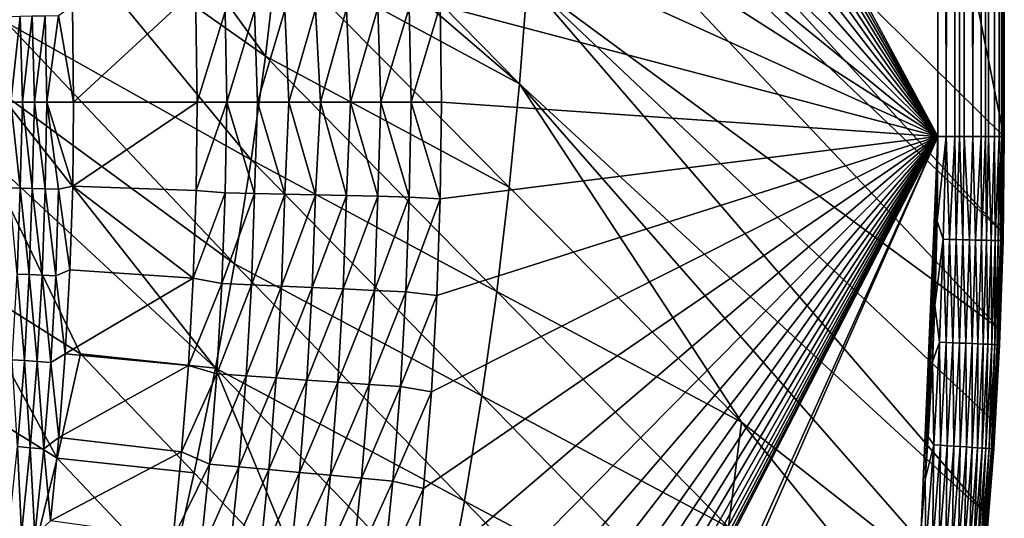
# Model space of a CAD drawing. Extents: x -97 to 72, y -152 to -77.
# Drawn here: x 64 to 72, y -118 to -114 of the extents above; entities that cross this region are included whole.
import ezdxf

# ---------------------------------------------------------------- set-up
doc = ezdxf.new("R2010")
doc.units = 0
doc.layers.add('WANNA', color=7, linetype='CONTINUOUS')

msp = doc.modelspace()

# ---------------------------------------------------------------- linework, layer by layer
at = {"layer": 'WANNA'}
for points in [[(64.7283, -107.3737, -58.9714), (72.1841, -114.7314, -0.6005), (64.7283, -77.6728, -58.9714)], [(72.1841, -77.6728, -0.6005), (64.7283, -77.6728, -58.9714), (72.1841, -114.7314, -0.6005)], [(71.6555, -77.6728), (71.6555, -114.7314), (66.1833, -104.5532)], [(71.6555, -114.7314), (71.6555, -77.6728), (71.723, -114.7314, -0.0043)], [(71.6555, -77.6728), (71.723, -77.6728, -0.0043), (71.723, -114.7314, -0.0043)], [(71.7928, -114.7314, -0.018), (71.723, -114.7314, -0.0043), (71.7928, -77.6728, -0.018)], [(71.723, -77.6728, -0.0043), (71.7928, -77.6728, -0.018), (71.723, -114.7314, -0.0043)], [(71.7928, -77.6728, -0.018), (71.8297, -77.6728, -0.0293), (71.8296, -114.7314, -0.0292)], [(71.8296, -114.7314, -0.0292), (71.7928, -114.7314, -0.018), (71.7928, -77.6728, -0.018)], [(71.8662, -114.7314, -0.0434), (71.8296, -114.7314, -0.0292), (71.8662, -77.6728, -0.0434)], [(71.8297, -77.6728, -0.0293), (71.8662, -77.6728, -0.0434), (71.8296, -114.7314, -0.0292)], [(71.8662, -77.6728, -0.0434), (71.9374, -77.6728, -0.0807), (71.9374, -114.7314, -0.0807)], [(71.9374, -114.7314, -0.0807), (71.8662, -114.7314, -0.0434), (71.8662, -77.6728, -0.0434)], [(72.0036, -114.7314, -0.1294), (71.9374, -114.7314, -0.0807), (72.0036, -77.6728, -0.1294)], [(71.9374, -77.6728, -0.0807), (72.0036, -77.6728, -0.1294), (71.9374, -114.7314, -0.0807)], [(72.0375, -114.7314, -0.1614), (72.0036, -114.7314, -0.1294), (72.0338, -77.6728, -0.1576)], [(72.0036, -77.6728, -0.1294), (72.0338, -77.6728, -0.1576), (72.0036, -114.7314, -0.1294)], [(72.0338, -77.6728, -0.1576), (72.062, -77.6728, -0.1884), (72.062, -114.7314, -0.1884)], [(72.062, -114.7314, -0.1884), (72.0375, -114.7314, -0.1614), (72.0338, -77.6728, -0.1576)], [(72.1105, -114.7314, -0.2556), (72.062, -114.7314, -0.1884), (72.1105, -77.6728, -0.2556)], [(72.062, -77.6728, -0.1884), (72.1105, -77.6728, -0.2556), (72.062, -114.7314, -0.1884)], [(72.1105, -77.6728, -0.2556), (72.1476, -77.6728, -0.3285), (72.1476, -114.7314, -0.3285)], [(72.1476, -114.7314, -0.3285), (72.1105, -114.7314, -0.2556), (72.1105, -77.6728, -0.2556)], [(72.1661, -114.7314, -0.3805), (72.1476, -114.7314, -0.3285), (72.1617, -77.6728, -0.3663)], [(72.1476, -77.6728, -0.3285), (72.1617, -77.6728, -0.3663), (72.1476, -114.7314, -0.3285)], [(72.1617, -77.6728, -0.3663), (72.1726, -77.6728, -0.4043), (72.1726, -114.7314, -0.4043)], [(72.1726, -114.7314, -0.4043), (72.1661, -114.7314, -0.3805), (72.1617, -77.6728, -0.3663)], [(72.1726, -77.6728, -0.4043), (72.1858, -77.6728, -0.4801), (72.1858, -114.7314, -0.4801)], [(72.1858, -114.7314, -0.4801), (72.1726, -114.7314, -0.4043), (72.1726, -77.6728, -0.4043)], [(72.1841, -114.7314, -0.6005), (72.1883, -114.7314, -0.5417), (72.1841, -77.6728, -0.6005)], [(72.1883, -77.6728, -0.5417), (72.1841, -77.6728, -0.6005), (72.1883, -114.7314, -0.5417)], [(72.1858, -77.6728, -0.4801), (72.1883, -77.6728, -0.5417), (72.1883, -114.7314, -0.5417)], [(72.1883, -114.7314, -0.5417), (72.1858, -114.7314, -0.4801), (72.1858, -77.6728, -0.4801)], [(66.4039, -105.2945), (66.1833, -104.5532), (71.6555, -114.7314)], [(66.6073, -106.0407), (66.4039, -105.2945), (71.6555, -114.7314)], [(66.7934, -106.7915), (66.6073, -106.0407), (71.6555, -114.7314)], [(66.9621, -107.5463), (66.7934, -106.7915), (71.6555, -114.7314)], [(64.7283, -107.3737, -58.9714), (64.7153, -108.3876, -58.9723), (72.176, -115.503, -0.6011)], [(72.176, -115.503, -0.6011), (72.1841, -114.7314, -0.6005), (64.7283, -107.3737, -58.9714)], [(67.1133, -108.3048), (66.9621, -107.5463), (71.6555, -114.7314)], [(67.2468, -109.0666), (67.1133, -108.3048), (71.6555, -114.7314)], [(72.1518, -116.2743, -0.6018), (64.7153, -108.3876, -58.9723), (68.3721, -113.4858, -29.8367)], [(72.1518, -116.2743, -0.6018), (72.176, -115.503, -0.6011), (64.7153, -108.3876, -58.9723)], [(67.3627, -109.8313), (67.2468, -109.0666), (71.6555, -114.7314)], [(67.4609, -110.5985), (67.3627, -109.8313), (71.6555, -114.7314)], [(64.6027, -110.5357, -58.9741), (64.5551, -111.0865, -58.9746), (68.3091, -114.3092, -29.849)], [(68.3091, -114.3092, -29.849), (68.3721, -113.4858, -29.8367), (64.6027, -110.5357, -58.9741)], [(67.5412, -111.3677), (67.4609, -110.5985), (71.6555, -114.7314)], [(66.3732, -113.2625, -44.4425), (68.3091, -114.3092, -29.849), (64.5551, -111.0865, -58.9746)], [(67.6038, -112.1386), (67.5412, -111.3677), (71.6555, -114.7314)], [(64.4996, -111.6387, -58.975), (64.3659, -112.7392, -58.9759), (66.2772, -114.088, -44.4507)], [(66.3732, -113.2625, -44.4425), (64.4996, -111.6387, -58.975), (66.2772, -114.088, -44.4507)], [(67.6485, -112.9108), (67.6038, -112.1386), (71.6555, -114.7314)], [(64.3659, -112.7392, -58.9759), (64.2043, -113.8202, -58.9767), (66.1627, -114.9174, -44.4583)], [(64.2043, -113.8202, -58.9767), (64.3659, -112.7392, -58.9759), (64.3059, -113.0028, -59.0762)], [(66.1627, -114.9174, -44.4583), (66.2772, -114.088, -44.4507), (64.3659, -112.7392, -58.9759)], [(67.6754, -113.6837), (67.6485, -112.9108), (71.6555, -114.7314)], [(66.3732, -113.2625, -44.4425), (66.2772, -114.088, -44.4507), (68.2276, -115.1376, -29.8605)], [(66.3732, -113.2625, -44.4425), (68.2276, -115.1376, -29.8605), (68.3091, -114.3092, -29.849)], [(68.3091, -114.3092, -29.849), (72.0592, -117.766, -0.603), (68.3721, -113.4858, -29.8367)], [(72.1131, -117.0192, -0.6024), (72.1518, -116.2743, -0.6018), (68.3721, -113.4858, -29.8367)], [(72.0592, -117.766, -0.603), (72.1131, -117.0192, -0.6024), (68.3721, -113.4858, -29.8367)], [(64.7413, -114.4571, -0.8798), (64.7315, -113.6835, -0.8798), (65.7174, -113.5544, -0.4264)], [(65.7303, -114.4571, -0.4265), (64.7413, -114.4571, -0.8798), (65.7174, -113.5544, -0.4264)], [(65.7303, -114.4571, -0.4265), (65.7174, -113.5544, -0.4264), (65.9526, -113.7321, -0.3282)], [(64.7315, -113.6835, -0.8798), (64.7413, -114.4571, -0.8798), (64.6215, -113.7625, -0.9367)], [(67.4251, -113.6984, -0.0067), (67.6754, -113.6837), (67.4412, -114.4571, -0.0063)], [(67.6843, -114.4571), (67.4412, -114.4571, -0.0063), (67.6754, -113.6837)], [(67.6843, -114.4571), (67.6754, -113.6837), (71.6555, -114.7314)], [(64.4104, -113.7673, -1.0792), (64.5133, -113.765, -1.0033), (64.4281, -114.4571, -1.0714)], [(64.5278, -114.4571, -0.9989), (64.4281, -114.4571, -1.0714), (64.5133, -113.765, -1.0033)], [(64.5133, -113.765, -1.0033), (64.6215, -113.7625, -0.9367), (64.5278, -114.4571, -0.9989)], [(64.7413, -114.4571, -0.8798), (64.5278, -114.4571, -0.9989), (64.6215, -113.7625, -0.9367)], [(65.9684, -114.4571, -0.3252), (65.7303, -114.4571, -0.4265), (65.9526, -113.7321, -0.3282)], [(65.9526, -113.7321, -0.3282), (66.1891, -113.7267, -0.242), (65.9684, -114.4571, -0.3252)], [(66.2127, -114.4571, -0.2369), (65.9684, -114.4571, -0.3252), (66.1891, -113.7267, -0.242)], [(66.1891, -113.7267, -0.242), (66.4305, -113.7212, -0.1684), (66.2127, -114.4571, -0.2369)], [(66.4622, -114.4571, -0.162), (66.2127, -114.4571, -0.2369), (66.4305, -113.7212, -0.1684)], [(66.4305, -113.7212, -0.1684), (66.6759, -113.7156, -0.1079), (66.4622, -114.4571, -0.162)], [(66.7159, -114.4571, -0.1011), (66.4622, -114.4571, -0.162), (66.6759, -113.7156, -0.1079)], [(66.6759, -113.7156, -0.1079), (66.9242, -113.7099, -0.0606), (66.7159, -114.4571, -0.1011)], [(66.9573, -114.4571, -0.0567), (66.7159, -114.4571, -0.1011), (66.9242, -113.7099, -0.0606)], [(66.9242, -113.7099, -0.0606), (67.1743, -113.7042, -0.0269), (66.9573, -114.4571, -0.0567)], [(67.1989, -114.4571, -0.0252), (66.9573, -114.4571, -0.0567), (67.1743, -113.7042, -0.0269)], [(67.1743, -113.7042, -0.0269), (67.4251, -113.6984, -0.0067), (67.1989, -114.4571, -0.0252)], [(67.4412, -114.4571, -0.0063), (67.1989, -114.4571, -0.0252), (67.4251, -113.6984, -0.0067)], [(64.2043, -113.8202, -58.9767), (64.1143, -114.348, -58.977), (66.0296, -115.7501, -44.4652)], [(66.0296, -115.7501, -44.4652), (66.1627, -114.9174, -44.4583), (64.2043, -113.8202, -58.9767)], [(64.2244, -113.7716, -1.2559), (64.3137, -113.7695, -1.1637), (64.2402, -114.4571, -1.247)], [(64.3334, -114.4571, -1.1526), (64.2402, -114.4571, -1.247), (64.3137, -113.7695, -1.1637)], [(64.3137, -113.7695, -1.1637), (64.4104, -113.7673, -1.0792), (64.3334, -114.4571, -1.1526)], [(64.4281, -114.4571, -1.0714), (64.3334, -114.4571, -1.1526), (64.4104, -113.7673, -1.0792)], [(66.2772, -114.088, -44.4507), (66.1627, -114.9174, -44.4583), (68.1275, -115.9706, -29.8713)], [(68.1275, -115.9706, -29.8713), (68.2276, -115.1376, -29.8605), (66.2772, -114.088, -44.4507)], [(68.3091, -114.3092, -29.849), (68.2276, -115.1376, -29.8605), (70.086, -117.0168, -15.2474)], [(70.086, -117.0168, -15.2474), (71.9899, -118.514, -0.6036), (68.3091, -114.3092, -29.849)], [(71.9899, -118.514, -0.6036), (72.0592, -117.766, -0.603), (68.3091, -114.3092, -29.849)], [(64.1143, -114.348, -58.977), (64.0192, -114.8646, -58.9774), (65.8775, -116.5856, -44.4716)], [(65.8775, -116.5856, -44.4716), (66.0296, -115.7501, -44.4652), (64.1143, -114.348, -58.977)], [(64.2244, -115.1426, -1.2559), (64.2402, -114.4571, -1.247), (64.3137, -115.1447, -1.1637)], [(64.2402, -114.4571, -1.247), (64.3334, -114.4571, -1.1526), (64.3137, -115.1447, -1.1637)], [(64.3137, -115.1447, -1.1637), (64.3334, -114.4571, -1.1526), (64.4103, -115.1469, -1.0792)], [(64.3334, -114.4571, -1.1526), (64.4281, -114.4571, -1.0714), (64.4103, -115.1469, -1.0792)], [(64.4103, -115.1469, -1.0792), (64.4281, -114.4571, -1.0714), (64.5133, -115.1492, -1.0033)], [(64.4281, -114.4571, -1.0714), (64.5278, -114.4571, -0.9989), (64.5133, -115.1492, -1.0033)], [(64.5133, -115.1492, -1.0033), (64.5278, -114.4571, -0.9989), (64.6215, -115.1516, -0.9367)], [(64.6215, -115.1516, -0.9367), (64.5278, -114.4571, -0.9989), (64.7339, -115.1283, -0.8798)], [(64.7413, -114.4571, -0.8798), (64.7339, -115.1283, -0.8798), (64.5278, -114.4571, -0.9989)], [(64.7339, -115.1283, -0.8798), (64.7413, -114.4571, -0.8798), (65.7303, -114.4571, -0.4265)], [(65.7303, -114.4571, -0.4265), (65.7224, -115.1638, -0.4265), (64.7339, -115.1283, -0.8798)], [(65.7303, -114.4571, -0.4265), (65.9684, -114.4571, -0.3252), (65.7224, -115.1638, -0.4265)], [(65.9526, -115.1821, -0.3282), (65.7224, -115.1638, -0.4265), (65.9684, -114.4571, -0.3252)], [(65.9526, -115.1821, -0.3282), (65.9684, -114.4571, -0.3252), (66.1891, -115.1875, -0.242)], [(65.9684, -114.4571, -0.3252), (66.2127, -114.4571, -0.2369), (66.1891, -115.1875, -0.242)], [(66.1891, -115.1875, -0.242), (66.2127, -114.4571, -0.2369), (66.4305, -115.193, -0.1684)], [(66.2127, -114.4571, -0.2369), (66.4622, -114.4571, -0.162), (66.4305, -115.193, -0.1684)], [(66.4305, -115.193, -0.1684), (66.4622, -114.4571, -0.162), (66.6759, -115.1986, -0.1079)], [(66.4622, -114.4571, -0.162), (66.7159, -114.4571, -0.1011), (66.6759, -115.1986, -0.1079)], [(66.6759, -115.1986, -0.1079), (66.7159, -114.4571, -0.1011), (66.9242, -115.2043, -0.0606)], [(66.7159, -114.4571, -0.1011), (66.9573, -114.4571, -0.0567), (66.9242, -115.2043, -0.0606)], [(66.9242, -115.2043, -0.0606), (66.9573, -114.4571, -0.0567), (67.1743, -115.21, -0.0269)], [(66.9573, -114.4571, -0.0567), (67.1989, -114.4571, -0.0252), (67.1743, -115.21, -0.0269)], [(67.1743, -115.21, -0.0269), (67.1989, -114.4571, -0.0252), (67.4251, -115.2158, -0.0067)], [(67.1989, -114.4571, -0.0252), (67.4412, -114.4571, -0.0063), (67.4251, -115.2158, -0.0067)], [(67.4251, -115.2158, -0.0067), (67.4412, -114.4571, -0.0063), (67.6754, -115.2305)], [(67.6843, -114.4571), (67.6754, -115.2305), (67.4412, -114.4571, -0.0063)], [(67.6754, -115.2305), (67.6843, -114.4571), (71.6555, -114.7314)], [(59.7643, -141.6993), (59.2804, -142.1327), (71.6555, -114.7314)], [(71.6555, -114.7314), (59.2804, -142.1327), (64.8265, -127.9801)], [(71.6555, -114.7314), (71.523, -117.8683), (59.7643, -141.6993)], [(64.8265, -127.9801), (65.1313, -127.2692), (71.6555, -114.7314)], [(65.1313, -127.2692), (65.4195, -126.5515), (71.6555, -114.7314)], [(65.4195, -126.5515), (65.691, -125.8273), (71.6555, -114.7314)], [(65.691, -125.8273), (65.9456, -125.097), (71.6555, -114.7314)], [(65.9456, -125.097), (66.1833, -124.361), (71.6555, -114.7314)], [(66.1833, -124.361), (66.4039, -123.6197), (71.6555, -114.7314)], [(66.4039, -123.6197), (66.6073, -122.8734), (71.6555, -114.7314)], [(66.6073, -122.8734), (66.7934, -122.1227), (71.6555, -114.7314)], [(66.7934, -122.1227), (66.9621, -121.3679), (71.6555, -114.7314)], [(66.9621, -121.3679), (67.1133, -120.6094), (71.6555, -114.7314)], [(67.1133, -120.6094), (67.2468, -119.8476), (71.6555, -114.7314)], [(67.2468, -119.8476), (67.3627, -119.0829), (71.6555, -114.7314)], [(67.3627, -119.0829), (67.4609, -118.3157), (71.6555, -114.7314)], [(67.4609, -118.3157), (67.5412, -117.5465), (71.6555, -114.7314)], [(67.5412, -117.5465), (67.6038, -116.7756), (71.6555, -114.7314)], [(67.6038, -116.7756), (67.6485, -116.0034), (71.6555, -114.7314)], [(67.6485, -116.0034), (67.6754, -115.2305), (71.6555, -114.7314)], [(71.5544, -117.477), (71.523, -117.8683), (71.6555, -114.7314)], [(71.5783, -117.1344), (71.5544, -117.477), (71.6555, -114.7314)], [(71.6125, -116.5342), (71.5783, -117.1344), (71.6555, -114.7314)], [(71.6316, -116.0837), (71.6125, -116.5342), (71.6555, -114.7314)], [(71.6555, -114.7314), (71.6498, -115.4077), (71.6316, -116.0837)], [(71.6555, -114.7314), (71.723, -114.7314, -0.0043), (71.6498, -115.4077)], [(71.6979, -115.5542, -0.0024), (71.6498, -115.4077), (71.723, -114.7314, -0.0043)], [(71.6979, -115.5542, -0.0024), (71.723, -114.7314, -0.0043), (71.7504, -115.5554, -0.0101)], [(71.723, -114.7314, -0.0043), (71.7928, -114.7314, -0.018), (71.7504, -115.5554, -0.0101)], [(71.8036, -115.5566, -0.0236), (71.7504, -115.5554, -0.0101), (71.7928, -114.7314, -0.018)], [(71.7928, -114.7314, -0.018), (71.8296, -114.7314, -0.0292), (71.8036, -115.5566, -0.0236)], [(71.8036, -115.5566, -0.0236), (71.8296, -114.7314, -0.0292), (71.8567, -115.5578, -0.0431)], [(71.8296, -114.7314, -0.0292), (71.8662, -114.7314, -0.0434), (71.8567, -115.5578, -0.0431)], [(71.8567, -115.5578, -0.0431), (71.8662, -114.7314, -0.0434), (71.9086, -115.5589, -0.0688)], [(71.8662, -114.7314, -0.0434), (71.9374, -114.7314, -0.0807), (71.9086, -115.5589, -0.0688)], [(71.9086, -115.5589, -0.0688), (71.9374, -114.7314, -0.0807), (71.9583, -115.5601, -0.1006)], [(71.9374, -114.7314, -0.0807), (72.0036, -114.7314, -0.1294), (71.9583, -115.5601, -0.1006)], [(72.0047, -115.5611, -0.1382), (71.9583, -115.5601, -0.1006), (72.0036, -114.7314, -0.1294)], [(72.0036, -114.7314, -0.1294), (72.0375, -114.7314, -0.1614), (72.0047, -115.5611, -0.1382)], [(72.0469, -115.5621, -0.1811), (72.0047, -115.5611, -0.1382), (72.0375, -114.7314, -0.1614)], [(72.0375, -114.7314, -0.1614), (72.062, -114.7314, -0.1884), (72.0469, -115.5621, -0.1811)], [(72.0469, -115.5621, -0.1811), (72.062, -114.7314, -0.1884), (72.0839, -115.5629, -0.2285)], [(72.062, -114.7314, -0.1884), (72.1105, -114.7314, -0.2556), (72.0839, -115.5629, -0.2285)], [(72.1152, -115.5636, -0.2794), (72.0839, -115.5629, -0.2285), (72.1105, -114.7314, -0.2556)], [(72.1105, -114.7314, -0.2556), (72.1476, -114.7314, -0.3285), (72.1152, -115.5636, -0.2794)], [(72.1403, -115.5642, -0.3328), (72.1152, -115.5636, -0.2794), (72.1476, -114.7314, -0.3285)], [(72.1476, -114.7314, -0.3285), (72.1661, -114.7314, -0.3805), (72.1403, -115.5642, -0.3328)], [(72.1591, -115.5646, -0.3876), (72.1403, -115.5642, -0.3328), (72.1661, -114.7314, -0.3805)], [(72.1661, -114.7314, -0.3805), (72.1726, -114.7314, -0.4043), (72.1591, -115.5646, -0.3876)], [(72.1591, -115.5646, -0.3876), (72.1726, -114.7314, -0.4043), (72.1715, -115.5649, -0.4428)], [(72.1726, -114.7314, -0.4043), (72.1858, -114.7314, -0.4801), (72.1715, -115.5649, -0.4428)], [(72.178, -115.565, -0.4973), (72.1715, -115.5649, -0.4428), (72.1858, -114.7314, -0.4801)], [(72.1788, -115.565, -0.5503), (72.1883, -114.7314, -0.5417), (72.176, -115.503, -0.6011)], [(72.1841, -114.7314, -0.6005), (72.176, -115.503, -0.6011), (72.1883, -114.7314, -0.5417)], [(72.1858, -114.7314, -0.4801), (72.1883, -114.7314, -0.5417), (72.178, -115.565, -0.4973)], [(72.1788, -115.565, -0.5503), (72.178, -115.565, -0.4973), (72.1883, -114.7314, -0.5417)], [(64.0192, -114.8646, -58.9774), (63.817, -115.8552, -58.978), (64.7954, -116.4695, -51.7428)], [(64.7954, -116.4695, -51.7428), (65.8775, -116.5856, -44.4716), (64.0192, -114.8646, -58.9774)], [(66.1627, -114.9174, -44.4583), (66.0296, -115.7501, -44.4652), (68.0082, -116.8075, -29.8813)], [(68.0082, -116.8075, -29.8813), (68.1275, -115.9706, -29.8713), (66.1627, -114.9174, -44.4583)], [(64.3137, -115.1447, -1.1637), (64.2901, -115.8319, -1.1637), (64.2244, -115.1426, -1.2559)], [(64.2901, -115.8319, -1.1637), (64.3137, -115.1447, -1.1637), (64.3867, -115.8363, -1.0792)], [(64.4103, -115.1469, -1.0792), (64.3867, -115.8363, -1.0792), (64.3137, -115.1447, -1.1637)], [(64.3867, -115.8363, -1.0792), (64.4103, -115.1469, -1.0792), (64.4896, -115.8409, -1.0033)], [(64.5133, -115.1492, -1.0033), (64.4896, -115.8409, -1.0033), (64.4103, -115.1469, -1.0792)], [(64.4896, -115.8409, -1.0033), (64.5133, -115.1492, -1.0033), (64.5977, -115.8458, -0.9367)], [(64.6215, -115.1516, -0.9367), (64.5977, -115.8458, -0.9367), (64.5133, -115.1492, -1.0033)], [(64.5977, -115.8458, -0.9367), (64.6215, -115.1516, -0.9367), (64.7117, -115.7991, -0.8798)], [(64.7339, -115.1283, -0.8798), (64.7117, -115.7991, -0.8798), (64.6215, -115.1516, -0.9367)], [(64.7117, -115.7991, -0.8798), (64.7339, -115.1283, -0.8798), (65.6988, -115.8657, -0.4264)], [(65.7224, -115.1638, -0.4265), (65.6988, -115.8657, -0.4264), (64.7339, -115.1283, -0.8798)], [(65.6988, -115.8657, -0.4264), (65.7224, -115.1638, -0.4265), (65.9526, -115.1821, -0.3282)], [(65.9277, -115.9067, -0.3282), (65.6988, -115.8657, -0.4264), (65.9526, -115.1821, -0.3282)], [(65.9526, -115.1821, -0.3282), (66.1891, -115.1875, -0.242), (65.9277, -115.9067, -0.3282)], [(68.2276, -115.1376, -29.8605), (68.1275, -115.9706, -29.8713), (70.086, -117.0168, -15.2474)], [(66.164, -115.9175, -0.242), (65.9277, -115.9067, -0.3282), (66.1891, -115.1875, -0.242)], [(66.1891, -115.1875, -0.242), (66.4305, -115.193, -0.1684), (66.164, -115.9175, -0.242)], [(66.4052, -115.9286, -0.1684), (66.164, -115.9175, -0.242), (66.4305, -115.193, -0.1684)], [(66.4305, -115.193, -0.1684), (66.6759, -115.1986, -0.1079), (66.4052, -115.9286, -0.1684)], [(66.6504, -115.9398, -0.1079), (66.4052, -115.9286, -0.1684), (66.6759, -115.1986, -0.1079)], [(66.6759, -115.1986, -0.1079), (66.9242, -115.2043, -0.0606), (66.6504, -115.9398, -0.1079)], [(66.8985, -115.9512, -0.0606), (66.6504, -115.9398, -0.1079), (66.9242, -115.2043, -0.0606)], [(66.9242, -115.2043, -0.0606), (67.1743, -115.21, -0.0269), (66.8985, -115.9512, -0.0606)], [(67.1484, -115.9626, -0.0269), (66.8985, -115.9512, -0.0606), (67.1743, -115.21, -0.0269)], [(67.1743, -115.21, -0.0269), (67.4251, -115.2158, -0.0067), (67.1484, -115.9626, -0.0269)], [(67.3991, -115.9741, -0.0067), (67.1484, -115.9626, -0.0269), (67.4251, -115.2158, -0.0067)], [(67.4251, -115.2158, -0.0067), (67.6754, -115.2305), (67.3991, -115.9741, -0.0067)], [(67.6754, -115.2305), (67.6485, -116.0034), (67.3991, -115.9741, -0.0067)], [(71.6316, -116.0837), (71.6498, -115.4077), (71.6979, -115.5542, -0.0024)], [(71.6708, -116.3766, -0.0024), (71.6316, -116.0837), (71.6979, -115.5542, -0.0024)], [(71.6708, -116.3766, -0.0024), (71.6979, -115.5542, -0.0024), (71.7233, -116.379, -0.0102)], [(71.7504, -115.5554, -0.0101), (71.7233, -116.379, -0.0102), (71.6979, -115.5542, -0.0024)], [(71.7233, -116.379, -0.0102), (71.7504, -115.5554, -0.0101), (71.7764, -116.3813, -0.0236)], [(71.8036, -115.5566, -0.0236), (71.7764, -116.3813, -0.0236), (71.7504, -115.5554, -0.0101)], [(71.7764, -116.3813, -0.0236), (71.8036, -115.5566, -0.0236), (71.8295, -116.3837, -0.0431)], [(71.8567, -115.5578, -0.0431), (71.8295, -116.3837, -0.0431), (71.8036, -115.5566, -0.0236)], [(71.8295, -116.3837, -0.0431), (71.8567, -115.5578, -0.0431), (71.8814, -116.3861, -0.0689)], [(71.9086, -115.5589, -0.0688), (71.8814, -116.3861, -0.0689), (71.8567, -115.5578, -0.0431)], [(71.8814, -116.3861, -0.0689), (71.9086, -115.5589, -0.0688), (71.931, -116.3883, -0.1008)], [(71.9583, -115.5601, -0.1006), (71.931, -116.3883, -0.1008), (71.9086, -115.5589, -0.0688)], [(71.931, -116.3883, -0.1008), (71.9583, -115.5601, -0.1006), (71.9774, -116.3904, -0.1385)], [(72.0047, -115.5611, -0.1382), (71.9774, -116.3904, -0.1385), (71.9583, -115.5601, -0.1006)], [(71.9774, -116.3904, -0.1385), (72.0047, -115.5611, -0.1382), (72.0195, -116.3923, -0.1814)], [(72.0469, -115.5621, -0.1811), (72.0195, -116.3923, -0.1814), (72.0047, -115.5611, -0.1382)], [(72.0195, -116.3923, -0.1814), (72.0469, -115.5621, -0.1811), (72.0565, -116.394, -0.2289)], [(72.0839, -115.5629, -0.2285), (72.0565, -116.394, -0.2289), (72.0469, -115.5621, -0.1811)], [(72.0565, -116.394, -0.2289), (72.0839, -115.5629, -0.2285), (72.0877, -116.3954, -0.2799)], [(72.1152, -115.5636, -0.2794), (72.0877, -116.3954, -0.2799), (72.0839, -115.5629, -0.2285)], [(72.0877, -116.3954, -0.2799), (72.1152, -115.5636, -0.2794), (72.1127, -116.3965, -0.3334)], [(72.1403, -115.5642, -0.3328), (72.1127, -116.3965, -0.3334), (72.1152, -115.5636, -0.2794)], [(72.1127, -116.3965, -0.3334), (72.1403, -115.5642, -0.3328), (72.1313, -116.3973, -0.3882)], [(72.1591, -115.5646, -0.3876), (72.1313, -116.3973, -0.3882), (72.1403, -115.5642, -0.3328)], [(72.1313, -116.3973, -0.3882), (72.1591, -115.5646, -0.3876), (72.1437, -116.3979, -0.4434)], [(72.1715, -115.5649, -0.4428), (72.1437, -116.3979, -0.4434), (72.1591, -115.5646, -0.3876)], [(72.1437, -116.3979, -0.4434), (72.1715, -115.5649, -0.4428), (72.15, -116.3982, -0.498)], [(72.178, -115.565, -0.4973), (72.15, -116.3982, -0.498), (72.1715, -115.5649, -0.4428)], [(72.15, -116.3982, -0.498), (72.178, -115.565, -0.4973), (72.1507, -116.3982, -0.551)], [(72.1507, -116.3982, -0.551), (72.1788, -115.565, -0.5503), (72.1518, -116.2743, -0.6018)], [(72.1788, -115.565, -0.5503), (72.1507, -116.3982, -0.551), (72.178, -115.565, -0.4973)], [(72.176, -115.503, -0.6011), (72.1518, -116.2743, -0.6018), (72.1788, -115.565, -0.5503)], [(64.7117, -115.7991, -0.8798), (64.6748, -116.4693, -0.8798), (64.5977, -115.8458, -0.9367)], [(64.6748, -116.4693, -0.8798), (64.7117, -115.7991, -0.8798), (65.6988, -115.8657, -0.4264)], [(66.0296, -115.7501, -44.4652), (65.8775, -116.5856, -44.4716), (67.8696, -117.6478, -29.8906)], [(67.8696, -117.6478, -29.8906), (68.0082, -116.8075, -29.8813), (66.0296, -115.7501, -44.4652)], [(63.817, -115.8552, -58.978), (63.6261, -116.6906, -58.9785), (64.6086, -117.3052, -51.7458)], [(64.7954, -116.4695, -51.7428), (63.817, -115.8552, -58.978), (64.6086, -117.3052, -51.7458)], [(64.2508, -116.5184, -1.1638), (64.2901, -115.8319, -1.1637), (64.3473, -116.5249, -1.0793)], [(64.3867, -115.8363, -1.0792), (64.3473, -116.5249, -1.0793), (64.2901, -115.8319, -1.1637)], [(64.3473, -116.5249, -1.0793), (64.3867, -115.8363, -1.0792), (64.45, -116.5319, -1.0033)], [(64.4896, -115.8409, -1.0033), (64.45, -116.5319, -1.0033), (64.3867, -115.8363, -1.0792)], [(64.45, -116.5319, -1.0033), (64.4896, -115.8409, -1.0033), (64.558, -116.5393, -0.9367)], [(64.5977, -115.8458, -0.9367), (64.558, -116.5393, -0.9367), (64.4896, -115.8409, -1.0033)], [(64.558, -116.5393, -0.9367), (64.5977, -115.8458, -0.9367), (64.6748, -116.4693, -0.8798)], [(65.6988, -115.8657, -0.4264), (65.6599, -116.5628, -0.4264), (64.6748, -116.4693, -0.8798)], [(65.6599, -116.5628, -0.4264), (65.6988, -115.8657, -0.4264), (65.9277, -115.9067, -0.3282)], [(65.8863, -116.6306, -0.3282), (65.6599, -116.5628, -0.4264), (65.9277, -115.9067, -0.3282)], [(65.9277, -115.9067, -0.3282), (66.164, -115.9175, -0.242), (65.8863, -116.6306, -0.3282)], [(66.1222, -116.6468, -0.242), (65.8863, -116.6306, -0.3282), (66.164, -115.9175, -0.242)], [(66.164, -115.9175, -0.242), (66.4052, -115.9286, -0.1684), (66.1222, -116.6468, -0.242)], [(66.3631, -116.6634, -0.1684), (66.1222, -116.6468, -0.242), (66.4052, -115.9286, -0.1684)], [(66.4052, -115.9286, -0.1684), (66.6504, -115.9398, -0.1079), (66.3631, -116.6634, -0.1684)], [(66.608, -116.6802, -0.1079), (66.3631, -116.6634, -0.1684), (66.6504, -115.9398, -0.1079)], [(66.6504, -115.9398, -0.1079), (66.8985, -115.9512, -0.0606), (66.608, -116.6802, -0.1079)], [(66.8558, -116.6972, -0.0606), (66.608, -116.6802, -0.1079), (66.8985, -115.9512, -0.0606)], [(66.8985, -115.9512, -0.0606), (67.1484, -115.9626, -0.0269), (66.8558, -116.6972, -0.0606)], [(67.1054, -116.7144, -0.0269), (66.8558, -116.6972, -0.0606), (67.1484, -115.9626, -0.0269)], [(67.1484, -115.9626, -0.0269), (67.3991, -115.9741, -0.0067), (67.1054, -116.7144, -0.0269)], [(68.1275, -115.9706, -29.8713), (68.0082, -116.8075, -29.8813), (69.9824, -117.8579, -15.2556)], [(69.9824, -117.8579, -15.2556), (70.086, -117.0168, -15.2474), (68.1275, -115.9706, -29.8713)], [(67.3557, -116.7316, -0.0067), (67.1054, -116.7144, -0.0269), (67.3991, -115.9741, -0.0067)], [(67.3991, -115.9741, -0.0067), (67.6485, -116.0034), (67.3557, -116.7316, -0.0067)], [(67.6485, -116.0034), (67.6038, -116.7756), (67.3557, -116.7316, -0.0067)], [(71.6125, -116.5342), (71.6316, -116.0837), (71.6708, -116.3766, -0.0024)], [(72.1518, -116.2743, -0.6018), (72.1131, -117.0192, -0.6024), (72.1507, -116.3982, -0.551)], [(71.6708, -116.3766, -0.0024), (71.6252, -117.1982, -0.0025), (71.6125, -116.5342)], [(71.6252, -117.1982, -0.0025), (71.6708, -116.3766, -0.0024), (71.6776, -117.2017, -0.0102)], [(71.7233, -116.379, -0.0102), (71.6776, -117.2017, -0.0102), (71.6708, -116.3766, -0.0024)], [(71.6776, -117.2017, -0.0102), (71.7233, -116.379, -0.0102), (71.7307, -117.2053, -0.0236)], [(71.7764, -116.3813, -0.0236), (71.7307, -117.2053, -0.0236), (71.7233, -116.379, -0.0102)], [(71.7307, -117.2053, -0.0236), (71.7764, -116.3813, -0.0236), (71.7837, -117.2089, -0.0432)], [(71.8295, -116.3837, -0.0431), (71.7837, -117.2089, -0.0432), (71.7764, -116.3813, -0.0236)], [(71.7837, -117.2089, -0.0432), (71.8295, -116.3837, -0.0431), (71.8355, -117.2124, -0.069)], [(71.8814, -116.3861, -0.0689), (71.8355, -117.2124, -0.069), (71.8295, -116.3837, -0.0431)], [(71.8355, -117.2124, -0.069), (71.8814, -116.3861, -0.0689), (71.8851, -117.2157, -0.1009)], [(71.931, -116.3883, -0.1008), (71.8851, -117.2157, -0.1009), (71.8814, -116.3861, -0.0689)], [(71.8851, -117.2157, -0.1009), (71.931, -116.3883, -0.1008), (71.9314, -117.2189, -0.1387)], [(71.9774, -116.3904, -0.1385), (71.9314, -117.2189, -0.1387), (71.931, -116.3883, -0.1008)], [(71.9314, -117.2189, -0.1387), (71.9774, -116.3904, -0.1385), (71.9734, -117.2217, -0.1817)], [(72.0195, -116.3923, -0.1814), (71.9734, -117.2217, -0.1817), (71.9774, -116.3904, -0.1385)], [(71.9734, -117.2217, -0.1817), (72.0195, -116.3923, -0.1814), (72.0103, -117.2242, -0.2293)], [(72.0565, -116.394, -0.2289), (72.0103, -117.2242, -0.2293), (72.0195, -116.3923, -0.1814)], [(72.0103, -117.2242, -0.2293), (72.0565, -116.394, -0.2289), (72.0414, -117.2263, -0.2803)], [(72.0877, -116.3954, -0.2799), (72.0414, -117.2263, -0.2803), (72.0565, -116.394, -0.2289)], [(72.0414, -117.2263, -0.2803), (72.0877, -116.3954, -0.2799), (72.0663, -117.228, -0.3339)], [(72.1127, -116.3965, -0.3334), (72.0663, -117.228, -0.3339), (72.0877, -116.3954, -0.2799)], [(72.0663, -117.228, -0.3339), (72.1127, -116.3965, -0.3334), (72.0848, -117.2293, -0.3888)], [(72.1313, -116.3973, -0.3882), (72.0848, -117.2293, -0.3888), (72.1127, -116.3965, -0.3334)], [(72.0848, -117.2293, -0.3888), (72.1313, -116.3973, -0.3882), (72.097, -117.2301, -0.4441)], [(72.1437, -116.3979, -0.4434), (72.097, -117.2301, -0.4441), (72.1313, -116.3973, -0.3882)], [(72.097, -117.2301, -0.4441), (72.1437, -116.3979, -0.4434), (72.1032, -117.2305, -0.4987)], [(72.15, -116.3982, -0.498), (72.1032, -117.2305, -0.4987), (72.1437, -116.3979, -0.4434)], [(72.1032, -117.2305, -0.4987), (72.15, -116.3982, -0.498), (72.1038, -117.2305, -0.5517)], [(72.1038, -117.2305, -0.5517), (72.1507, -116.3982, -0.551), (72.1131, -117.0192, -0.6024)], [(72.1507, -116.3982, -0.551), (72.1038, -117.2305, -0.5517), (72.15, -116.3982, -0.498)], [(64.3473, -116.5249, -1.0793), (64.2922, -117.2126, -1.0793), (64.2508, -116.5184, -1.1638)], [(64.6748, -116.4693, -0.8798), (64.6231, -117.1385, -0.8798), (64.558, -116.5393, -0.9367)], [(64.7954, -116.4695, -51.7428), (64.6086, -117.3052, -51.7458), (65.7062, -117.4233, -44.4773)], [(64.6231, -117.1385, -0.8798), (64.6748, -116.4693, -0.8798), (65.6599, -116.5628, -0.4264)], [(64.7954, -116.4695, -51.7428), (65.7062, -117.4233, -44.4773), (65.8775, -116.5856, -44.4716)], [(64.2922, -117.2126, -1.0793), (64.3473, -116.5249, -1.0793), (64.3947, -117.2219, -1.0033)], [(64.45, -116.5319, -1.0033), (64.3947, -117.2219, -1.0033), (64.3473, -116.5249, -1.0793)], [(64.3947, -117.2219, -1.0033), (64.45, -116.5319, -1.0033), (64.5025, -117.2317, -0.9366)], [(64.558, -116.5393, -0.9367), (64.5025, -117.2317, -0.9366), (64.45, -116.5319, -1.0033)], [(64.5025, -117.2317, -0.9366), (64.558, -116.5393, -0.9367), (64.6231, -117.1385, -0.8798)], [(65.6599, -116.5628, -0.4264), (65.6058, -117.2547, -0.4264), (64.6231, -117.1385, -0.8798)], [(65.6058, -117.2547, -0.4264), (65.6599, -116.5628, -0.4264), (65.8863, -116.6306, -0.3282)], [(65.8775, -116.5856, -44.4716), (65.7062, -117.4233, -44.4773), (66.6187, -118.3787, -37.1986)], [(67.7112, -118.4909, -29.899), (67.8696, -117.6478, -29.8906), (65.8775, -116.5856, -44.4716)], [(67.7112, -118.4909, -29.899), (65.8775, -116.5856, -44.4716), (66.6187, -118.3787, -37.1986)], [(71.5783, -117.1344), (71.6125, -116.5342), (71.6252, -117.1982, -0.0025)], [(65.8283, -117.3533, -0.3282), (65.6058, -117.2547, -0.4264), (65.8863, -116.6306, -0.3282)], [(65.8863, -116.6306, -0.3282), (66.1222, -116.6468, -0.242), (65.8283, -117.3533, -0.3282)], [(66.0638, -117.3749, -0.242), (65.8283, -117.3533, -0.3282), (66.1222, -116.6468, -0.242)], [(66.1222, -116.6468, -0.242), (66.3631, -116.6634, -0.1684), (66.0638, -117.3749, -0.242)], [(66.3043, -117.397, -0.1684), (66.0638, -117.3749, -0.242), (66.3631, -116.6634, -0.1684)], [(66.3631, -116.6634, -0.1684), (66.608, -116.6802, -0.1079), (66.3043, -117.397, -0.1684)], [(66.5487, -117.4194, -0.1079), (66.3043, -117.397, -0.1684), (66.608, -116.6802, -0.1079)], [(66.608, -116.6802, -0.1079), (66.8558, -116.6972, -0.0606), (66.5487, -117.4194, -0.1079)], [(63.6261, -116.6906, -58.9785), (63.415, -117.5306, -58.979), (64.4026, -118.1418, -51.7485)], [(64.6086, -117.3052, -51.7458), (63.6261, -116.6906, -58.9785), (64.4026, -118.1418, -51.7485)], [(66.796, -117.4421, -0.0606), (66.5487, -117.4194, -0.1079), (66.8558, -116.6972, -0.0606)], [(66.8558, -116.6972, -0.0606), (67.1054, -116.7144, -0.0269), (66.796, -117.4421, -0.0606)], [(67.0452, -117.465, -0.0269), (66.796, -117.4421, -0.0606), (67.1054, -116.7144, -0.0269)], [(67.1054, -116.7144, -0.0269), (67.3557, -116.7316, -0.0067), (67.0452, -117.465, -0.0269)], [(67.295, -117.4879, -0.0067), (67.0452, -117.465, -0.0269), (67.3557, -116.7316, -0.0067)], [(67.3557, -116.7316, -0.0067), (67.6038, -116.7756), (67.295, -117.4879, -0.0067)], [(67.6038, -116.7756), (67.5412, -117.5465), (67.295, -117.4879, -0.0067)], [(68.0082, -116.8075, -29.8813), (67.8696, -117.6478, -29.8906), (69.859, -118.703, -15.2633)], [(69.859, -118.703, -15.2633), (69.9824, -117.8579, -15.2556), (68.0082, -116.8075, -29.8813)], [(70.086, -117.0168, -15.2474), (69.9824, -117.8579, -15.2556), (71.9053, -119.2625, -0.6041)], [(71.9053, -119.2625, -0.6041), (71.9899, -118.514, -0.6036), (70.086, -117.0168, -15.2474)], [(72.1131, -117.0192, -0.6024), (72.0592, -117.766, -0.603), (72.1038, -117.2305, -0.5517)], [(64.6231, -117.1385, -0.8798), (64.5568, -117.8065, -0.8797), (64.5025, -117.2317, -0.9366)], [(64.5568, -117.8065, -0.8797), (64.6231, -117.1385, -0.8798), (65.6058, -117.2547, -0.4264)], [(71.5544, -117.477), (71.5783, -117.1344), (71.6252, -117.1982, -0.0025)], [(64.2214, -117.8987, -1.0793), (64.2922, -117.2126, -1.0793), (64.3237, -117.9104, -1.0033)], [(64.3947, -117.2219, -1.0033), (64.3237, -117.9104, -1.0033), (64.2922, -117.2126, -1.0793)], [(64.3237, -117.9104, -1.0033), (64.3947, -117.2219, -1.0033), (64.4311, -117.9226, -0.9366)], [(64.5025, -117.2317, -0.9366), (64.4311, -117.9226, -0.9366), (64.3947, -117.2219, -1.0033)], [(64.4311, -117.9226, -0.9366), (64.5025, -117.2317, -0.9366), (64.5568, -117.8065, -0.8797)], [(71.6252, -117.1982, -0.0025), (71.5611, -118.0185, -0.0025), (71.5544, -117.477)], [(71.5611, -118.0185, -0.0025), (71.6252, -117.1982, -0.0025), (71.6134, -118.0232, -0.0102)], [(71.6776, -117.2017, -0.0102), (71.6134, -118.0232, -0.0102), (71.6252, -117.1982, -0.0025)], [(71.6134, -118.0232, -0.0102), (71.6776, -117.2017, -0.0102), (71.6664, -118.028, -0.0237)], [(71.7307, -117.2053, -0.0236), (71.6664, -118.028, -0.0237), (71.6776, -117.2017, -0.0102)], [(71.6664, -118.028, -0.0237), (71.7307, -117.2053, -0.0236), (71.7193, -118.0328, -0.0433)], [(71.7837, -117.2089, -0.0432), (71.7193, -118.0328, -0.0433), (71.7307, -117.2053, -0.0236)], [(71.7193, -118.0328, -0.0433), (71.7837, -117.2089, -0.0432), (71.771, -118.0375, -0.0691)], [(71.8355, -117.2124, -0.069), (71.771, -118.0375, -0.0691), (71.7837, -117.2089, -0.0432)], [(71.771, -118.0375, -0.0691), (71.8355, -117.2124, -0.069), (71.8206, -118.0419, -0.1011)], [(71.8851, -117.2157, -0.1009), (71.8206, -118.0419, -0.1011), (71.8355, -117.2124, -0.069)], [(71.8206, -118.0419, -0.1011), (71.8851, -117.2157, -0.1009), (71.8668, -118.0461, -0.1389)], [(71.9314, -117.2189, -0.1387), (71.8668, -118.0461, -0.1389), (71.8851, -117.2157, -0.1009)], [(71.8668, -118.0461, -0.1389), (71.9314, -117.2189, -0.1387), (71.9087, -118.0499, -0.182)], [(71.9734, -117.2217, -0.1817), (71.9087, -118.0499, -0.182), (71.9314, -117.2189, -0.1387)], [(71.9087, -118.0499, -0.182), (71.9734, -117.2217, -0.1817), (71.9455, -118.0532, -0.2296)], [(72.0103, -117.2242, -0.2293), (71.9455, -118.0532, -0.2296), (71.9734, -117.2217, -0.1817)], [(71.9455, -118.0532, -0.2296), (72.0103, -117.2242, -0.2293), (71.9765, -118.056, -0.2808)], [(72.0414, -117.2263, -0.2803), (71.9765, -118.056, -0.2808), (72.0103, -117.2242, -0.2293)], [(71.9765, -118.056, -0.2808), (72.0414, -117.2263, -0.2803), (72.0012, -118.0583, -0.3344)], [(72.0663, -117.228, -0.3339), (72.0012, -118.0583, -0.3344), (72.0414, -117.2263, -0.2803)], [(72.0012, -118.0583, -0.3344), (72.0663, -117.228, -0.3339), (72.0196, -118.0599, -0.3894)], [(72.0848, -117.2293, -0.3888), (72.0196, -118.0599, -0.3894), (72.0663, -117.228, -0.3339)], [(72.0196, -118.0599, -0.3894), (72.0848, -117.2293, -0.3888), (72.0317, -118.061, -0.4447)], [(72.097, -117.2301, -0.4441), (72.0317, -118.061, -0.4447), (72.0848, -117.2293, -0.3888)], [(72.0317, -118.061, -0.4447), (72.097, -117.2301, -0.4441), (72.0377, -118.0615, -0.4993)], [(72.1032, -117.2305, -0.4987), (72.0377, -118.0615, -0.4993), (72.097, -117.2301, -0.4441)], [(72.0377, -118.0615, -0.4993), (72.1032, -117.2305, -0.4987), (72.0382, -118.0616, -0.5524)], [(72.0382, -118.0616, -0.5524), (72.1038, -117.2305, -0.5517), (72.0592, -117.766, -0.603)], [(72.1038, -117.2305, -0.5517), (72.0382, -118.0616, -0.5524), (72.1032, -117.2305, -0.4987)], [(64.6086, -117.3052, -51.7458), (64.4026, -118.1418, -51.7485), (65.5154, -118.2625, -44.4824)], [(65.6058, -117.2547, -0.4264), (65.5369, -117.9415, -0.4264), (64.5568, -117.8065, -0.8797)], [(65.5154, -118.2625, -44.4824), (65.7062, -117.4233, -44.4773), (64.6086, -117.3052, -51.7458)], [(65.5369, -117.9415, -0.4264), (65.6058, -117.2547, -0.4264), (65.8283, -117.3533, -0.3282)], [(65.7538, -118.0745, -0.3282), (65.5369, -117.9415, -0.4264), (65.8283, -117.3533, -0.3282)], [(65.8283, -117.3533, -0.3282), (66.0638, -117.3749, -0.242), (65.7538, -118.0745, -0.3282)], [(65.9888, -118.1015, -0.242), (65.7538, -118.0745, -0.3282), (66.0638, -117.3749, -0.242)], [(66.0638, -117.3749, -0.242), (66.3043, -117.397, -0.1684), (65.9888, -118.1015, -0.242)], [(65.7062, -117.4233, -44.4773), (65.5154, -118.2625, -44.4824), (66.6187, -118.3787, -37.1986)], [(66.2287, -118.1291, -0.1684), (65.9888, -118.1015, -0.242), (66.3043, -117.397, -0.1684)], [(66.3043, -117.397, -0.1684), (66.5487, -117.4194, -0.1079), (66.2287, -118.1291, -0.1684)], [(66.4725, -118.1571, -0.1079), (66.2287, -118.1291, -0.1684), (66.5487, -117.4194, -0.1079)], [(66.5487, -117.4194, -0.1079), (66.796, -117.4421, -0.0606), (66.4725, -118.1571, -0.1079)], [(66.7193, -118.1854, -0.0606), (66.4725, -118.1571, -0.1079), (66.796, -117.4421, -0.0606)], [(66.796, -117.4421, -0.0606), (67.0452, -117.465, -0.0269), (66.7193, -118.1854, -0.0606)], [(66.9678, -118.214, -0.0269), (66.7193, -118.1854, -0.0606), (67.0452, -117.465, -0.0269)], [(67.0452, -117.465, -0.0269), (67.295, -117.4879, -0.0067), (66.9678, -118.214, -0.0269)], [(64.4026, -118.1418, -51.7485), (63.415, -117.5306, -58.979), (64.1769, -118.9788, -51.7507)], [(67.2171, -118.2426, -0.0067), (66.9678, -118.214, -0.0269), (67.295, -117.4879, -0.0067)], [(67.295, -117.4879, -0.0067), (67.5412, -117.5465), (67.2171, -118.2426, -0.0067)], [(67.5412, -117.5465), (67.4609, -118.3157), (67.2171, -118.2426, -0.0067)], [(71.523, -117.8683), (71.5544, -117.477), (71.5611, -118.0185, -0.0025)], [(67.8696, -117.6478, -29.8906), (67.7112, -118.4909, -29.899), (69.7153, -119.5515, -15.2703)], [(69.7153, -119.5515, -15.2703), (69.859, -118.703, -15.2633), (67.8696, -117.6478, -29.8906)], [(72.0592, -117.766, -0.603), (71.9899, -118.514, -0.6036), (72.0382, -118.0616, -0.5524)]]:
    msp.add_3dface(points, dxfattribs=at)

doc.saveas('drawing.dxf')
